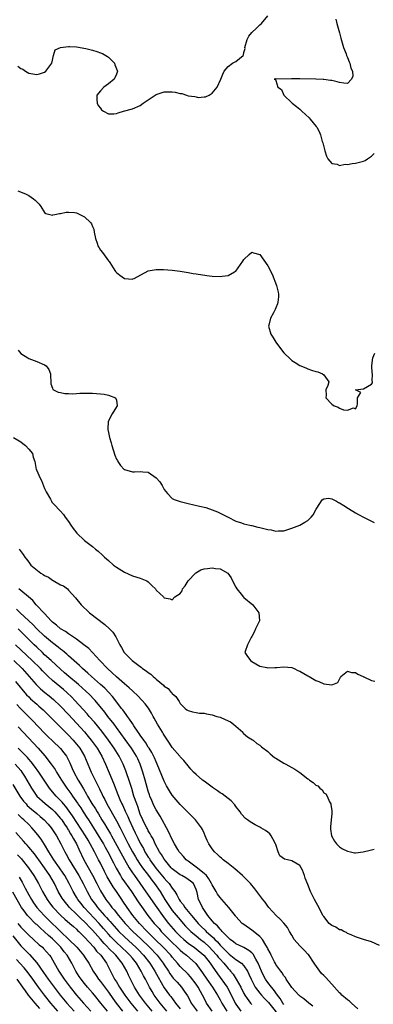
# Model space of a CAD drawing. Units: inches. Extents: x 2673000 to 2676000, y 1551000 to 1552689.
# Drawn here: x 2673813 to 2673901, y 1551573 to 1551820 of the extents above; entities that cross this region are included whole.
import ezdxf

# ---------------------------------------------------------------- set-up
doc = ezdxf.new("R2010")
doc.units = ezdxf.units.IN
doc.header["$MEASUREMENT"] = 0
doc.layers.add('LD26731551_2ft', color=161, linetype='Continuous')

msp = doc.modelspace()

# ---------------------------------------------------------------- linework, layer by layer
at = {"layer": 'LD26731551_2ft'}
for points, elevation in [([(2673812.3, 1551808.3), (2673813, 1551807.73), (2673813.51, 1551807.51), (2673814.19, 1551807), (2673815, 1551806.54), (2673815.55, 1551806.45), (2673817, 1551806.15), (2673817.67, 1551806.33), (2673819, 1551806.76), (2673819.33, 1551807), (2673820.82, 1551809), (2673821.2, 1551811), (2673821.61, 1551812.39), (2673822.99, 1551813), (2673825, 1551813.25), (2673825.21, 1551813.21), (2673827, 1551813.13), (2673829.31, 1551812.69), (2673831, 1551812.29), (2673832.07, 1551811.93), (2673833, 1551811.66), (2673833.48, 1551811.48), (2673834.75, 1551810.75), (2673835, 1551810.53), (2673836.5, 1551809), (2673836.63, 1551808.63), (2673837.28, 1551807), (2673837.21, 1551806.79), (2673837, 1551806.3), (2673836.63, 1551805.37), (2673836.41, 1551805), (2673835, 1551803.87), (2673833.85, 1551803), (2673833, 1551802.06), (2673832.11, 1551801), (2673832.12, 1551799.88), (2673832.15, 1551799), (2673832.41, 1551798.41), (2673833, 1551797.7), (2673833.3, 1551797.3), (2673833.74, 1551797), (2673835, 1551796.29), (2673836.33, 1551796.33), (2673837, 1551796.41), (2673837.43, 1551796.57), (2673838.75, 1551797), (2673841, 1551797.57), (2673843, 1551798.41), (2673843.69, 1551799), (2673845, 1551799.81), (2673846.69, 1551801), (2673847, 1551801.17), (2673847.23, 1551801.23), (2673849, 1551801.85), (2673849.84, 1551801.84), (2673851, 1551801.86), (2673851.75, 1551801.75), (2673853, 1551801.43), (2673853.4, 1551801.4), (2673854.55, 1551801), (2673855, 1551800.87), (2673856.65, 1551800.65), (2673857, 1551800.54), (2673857.55, 1551800.45), (2673859, 1551800.6), (2673859.38, 1551800.62), (2673860.25, 1551801), (2673861, 1551801.53), (2673862.31, 1551803), (2673863.2, 1551805), (2673863.7, 1551806.3), (2673864.03, 1551807), (2673865, 1551808.18), (2673866.15, 1551809), (2673867, 1551809.49), (2673868.81, 1551811), (2673868.9, 1551811.1), (2673869, 1551811.73), (2673869.27, 1551812.73), (2673869.23, 1551813), (2673869.8, 1551815), (2673870.22, 1551815.78), (2673871, 1551816.75), (2673872.14, 1551817.86), (2673873, 1551818.67), (2673873.42, 1551819), (2673875, 1551820.92)], 8586), ([(2673892.05, 1551820.05), (2673892.32, 1551819), (2673893, 1551816.65), (2673893.32, 1551815.32), (2673894, 1551813), (2673894.63, 1551811.37), (2673894.75, 1551811), (2673894.79, 1551810.79), (2673895, 1551810.47), (2673895.39, 1551809.39), (2673895.55, 1551809), (2673895.79, 1551807.79), (2673896.21, 1551807), (2673896.27, 1551805.73), (2673895.98, 1551805), (2673895, 1551803.96), (2673894.02, 1551803.98), (2673893, 1551804.19), (2673892.37, 1551804.37), (2673891, 1551804.67), (2673890.69, 1551804.69), (2673889, 1551804.91), (2673888.9, 1551804.9), (2673887, 1551804.99), (2673883, 1551805.06), (2673882.93, 1551805.07), (2673881, 1551805.07), (2673880.9, 1551805.1), (2673877.05, 1551805.05), (2673877, 1551805.09), (2673876.56, 1551805), (2673876.93, 1551804.93), (2673877, 1551804.66), (2673877.52, 1551803), (2673878.39, 1551802.39), (2673878.99, 1551801), (2673881.07, 1551799), (2673882.19, 1551798.19), (2673883, 1551797.48), (2673883.27, 1551797.27), (2673883.54, 1551797), (2673885.34, 1551795.34), (2673885.64, 1551795), (2673887.14, 1551793.14), (2673887.24, 1551793), (2673887.88, 1551791.88), (2673888.22, 1551791), (2673888.65, 1551789.35), (2673888.77, 1551789), (2673889.29, 1551787), (2673889.67, 1551785.67), (2673890.03, 1551785), (2673891, 1551783.8), (2673892.35, 1551783.65), (2673893, 1551783.34), (2673894.35, 1551783.65), (2673895, 1551783.58), (2673896.17, 1551783.83), (2673897, 1551783.93), (2673898.28, 1551784.28), (2673899, 1551784.46), (2673899.37, 1551784.63), (2673900.01, 1551785), (2673901, 1551785.64), (2673901.69, 1551786.31)], 8586), ([(2673812.29, 1551777), (2673814.21, 1551776.21), (2673815, 1551775.77), (2673816.2, 1551775), (2673816.66, 1551774.66), (2673817, 1551774.23), (2673817.6, 1551773.6), (2673818.04, 1551773), (2673819, 1551771.55), (2673819.3, 1551771.3), (2673821, 1551770.88), (2673821.08, 1551770.92), (2673821.54, 1551771), (2673822.71, 1551771.29), (2673823, 1551771.28), (2673824.36, 1551771.64), (2673825, 1551771.65), (2673826.47, 1551771.53), (2673827, 1551771.42), (2673829, 1551770.47), (2673830.5, 1551769), (2673830.72, 1551768.72), (2673831, 1551768.02), (2673831.35, 1551767.35), (2673831.39, 1551766.61), (2673831.76, 1551765), (2673832.16, 1551763.84), (2673832.46, 1551763), (2673832.64, 1551762.64), (2673833, 1551762.09), (2673833.49, 1551761.49), (2673835, 1551759.36), (2673835.2, 1551759.2), (2673835.35, 1551759), (2673836.64, 1551757), (2673836.75, 1551756.75), (2673837, 1551756.48), (2673837.82, 1551755.82), (2673839, 1551754.99), (2673841, 1551754.81), (2673841.15, 1551754.85), (2673841.44, 1551755), (2673845, 1551756.85), (2673847, 1551757.22), (2673848.8, 1551757.2), (2673850.98, 1551757.02), (2673853, 1551756.76), (2673854.53, 1551756.53), (2673855, 1551756.48), (2673856.25, 1551756.25), (2673857, 1551756.16), (2673859.72, 1551755.72), (2673861, 1551755.54), (2673863, 1551755.45), (2673863.53, 1551755.53), (2673865, 1551755.69), (2673866.6, 1551756.6), (2673867, 1551756.8), (2673868.7, 1551759.3), (2673869, 1551759.69), (2673870.28, 1551761), (2673871, 1551761.54), (2673871.39, 1551761.39), (2673873, 1551760.96), (2673875, 1551758.15), (2673875.41, 1551757.41), (2673875.56, 1551757), (2673876.05, 1551756.05), (2673877.2, 1551753.2), (2673877.56, 1551751.56), (2673877.66, 1551751), (2673877.64, 1551750.36), (2673877.53, 1551749), (2673877.44, 1551748.56), (2673877, 1551747.56), (2673876.84, 1551747.16), (2673876.37, 1551746.37), (2673875.67, 1551745), (2673875.21, 1551743.21), (2673875.18, 1551743), (2673875.77, 1551741), (2673876.22, 1551740.22), (2673876.97, 1551738.97), (2673878.67, 1551736.67), (2673879, 1551736.27), (2673880.68, 1551734.68), (2673881, 1551734.4), (2673881.87, 1551733.87), (2673883, 1551733.13), (2673884.49, 1551732.49), (2673885, 1551732.26), (2673885.98, 1551731.98), (2673887, 1551731.61), (2673887.52, 1551731.52), (2673888.73, 1551731), (2673889, 1551730.75), (2673890.31, 1551729), (2673890.05, 1551728.05), (2673889.51, 1551727), (2673889.65, 1551725.65), (2673889.55, 1551725), (2673891, 1551723.43), (2673891.59, 1551723), (2673892.63, 1551722.63), (2673893, 1551722.41), (2673894, 1551722), (2673895, 1551721.91), (2673896.49, 1551722.49), (2673897, 1551722.26), (2673897.42, 1551723), (2673897.5, 1551723.5), (2673897.45, 1551725), (2673898.34, 1551726.34), (2673897, 1551726.97), (2673896.99, 1551727), (2673897, 1551727.04), (2673897.01, 1551727.01), (2673899, 1551727.26), (2673901, 1551728.42), (2673901.22, 1551728.78), (2673901.25, 1551729), (2673901.18, 1551729.18), (2673901.24, 1551731), (2673901.18, 1551731.18), (2673901.11, 1551733.11), (2673901.36, 1551735), (2673901.82, 1551736.18)], 8588), ([(2673812.34, 1551737), (2673813, 1551736.16), (2673814.8, 1551735), (2673815, 1551734.89), (2673816.36, 1551734.36), (2673817, 1551734.14), (2673819, 1551733.26), (2673819.42, 1551733), (2673820.08, 1551732.08), (2673820.51, 1551731), (2673820.49, 1551730.49), (2673820.56, 1551729), (2673820.53, 1551728.53), (2673821, 1551727.39), (2673821.09, 1551727.09), (2673821.23, 1551727), (2673822.42, 1551726.42), (2673823, 1551726.37), (2673824.09, 1551726.09), (2673825, 1551726.1), (2673825.99, 1551725.99), (2673827, 1551726.08), (2673827.81, 1551726.19), (2673830.16, 1551726.16), (2673831, 1551726.18), (2673833, 1551726.02), (2673833.9, 1551725.9), (2673835, 1551725.69), (2673836.81, 1551725), (2673837, 1551724.39), (2673837.18, 1551723), (2673837, 1551722.69), (2673835.93, 1551721), (2673835.6, 1551720.4), (2673834.9, 1551719), (2673834.82, 1551717.18), (2673834.84, 1551717), (2673835, 1551716.26), (2673835.3, 1551715), (2673835.68, 1551713.69), (2673835.83, 1551713), (2673836.58, 1551710.58), (2673837, 1551709.62), (2673837.24, 1551709.24), (2673837.37, 1551709), (2673838.02, 1551708.02), (2673838.94, 1551707), (2673839, 1551706.96), (2673841, 1551706.42), (2673841.58, 1551706.42), (2673843, 1551706.49), (2673843.62, 1551706.38), (2673845, 1551706.31), (2673846.94, 1551704.94), (2673847.9, 1551703.9), (2673848.47, 1551703), (2673849, 1551701.93), (2673849.79, 1551701), (2673851, 1551699.7), (2673851.48, 1551699.48), (2673853, 1551698.94), (2673855, 1551698.46), (2673857.82, 1551697.82), (2673859.41, 1551697.41), (2673861, 1551696.89), (2673862.33, 1551696.33), (2673865, 1551695), (2673867, 1551694.05), (2673868.4, 1551693.6), (2673869, 1551693.36), (2673870.45, 1551693), (2673870.9, 1551692.9), (2673871, 1551692.89), (2673872.51, 1551692.52), (2673873, 1551692.45), (2673875, 1551691.94), (2673875.86, 1551691.86), (2673877, 1551691.54), (2673877.63, 1551691.63), (2673879, 1551691.61), (2673881, 1551692.26), (2673883, 1551693.04), (2673884.27, 1551693.73), (2673885, 1551694.18), (2673885.87, 1551695), (2673886.35, 1551695.65), (2673887.09, 1551697), (2673887.27, 1551697.27), (2673888.59, 1551699.41), (2673889, 1551699.66), (2673890.18, 1551699.82), (2673891, 1551699.64), (2673892.2, 1551699), (2673892.69, 1551698.69), (2673893, 1551698.62), (2673894.01, 1551697.99), (2673895.19, 1551697.19), (2673897, 1551696.09), (2673897.7, 1551695.7), (2673899, 1551695.02), (2673901.7, 1551693.7)], 8590), ([(2673811.21, 1551715), (2673813, 1551713.98), (2673813.53, 1551713.53), (2673814.23, 1551713), (2673815, 1551712.06), (2673815.96, 1551711), (2673816.12, 1551710.12), (2673816.58, 1551709), (2673816.84, 1551707), (2673817, 1551706.74), (2673817.78, 1551705), (2673818.25, 1551704.25), (2673819, 1551702.24), (2673819.36, 1551701.36), (2673820.44, 1551699.56), (2673820.71, 1551699), (2673820.83, 1551698.83), (2673821.8, 1551697.8), (2673822.5, 1551697), (2673823, 1551696.52), (2673823.69, 1551695.69), (2673824.16, 1551695), (2673825, 1551693.92), (2673825.58, 1551693), (2673826.16, 1551692.16), (2673827.07, 1551691), (2673829, 1551689.16), (2673831, 1551687.62), (2673831.79, 1551687), (2673832.45, 1551686.45), (2673833.51, 1551685.51), (2673834.05, 1551685), (2673835, 1551684.13), (2673836.3, 1551683), (2673837, 1551682.47), (2673839, 1551681.2), (2673841, 1551680.32), (2673843, 1551679.72), (2673844.66, 1551679), (2673845, 1551678.76), (2673845.87, 1551677.87), (2673846.82, 1551677), (2673847, 1551676.7), (2673848.81, 1551675), (2673848.88, 1551674.88), (2673849, 1551674.77), (2673850.51, 1551674.51), (2673851, 1551674.27), (2673851.68, 1551675), (2673853, 1551675.89), (2673853.46, 1551676.54), (2673853.54, 1551677), (2673854.22, 1551677.78), (2673855.02, 1551679), (2673856.83, 1551681), (2673856.92, 1551681.08), (2673858.19, 1551681.81), (2673859, 1551682.02), (2673859.84, 1551682.16), (2673861, 1551682.26), (2673861.88, 1551682.12), (2673863, 1551682.04), (2673864.94, 1551680.94), (2673865.77, 1551679.77), (2673866.1, 1551679), (2673867, 1551677.43), (2673867.23, 1551677), (2673868.3, 1551675.7), (2673868.92, 1551674.92), (2673869, 1551674.86), (2673871.19, 1551673), (2673872.72, 1551671), (2673872.89, 1551669.11), (2673872.87, 1551669), (2673872.69, 1551668.69), (2673871.9, 1551667), (2673871.68, 1551666.32), (2673871, 1551665.08), (2673870.81, 1551664.81), (2673869.86, 1551663), (2673869.29, 1551661.29), (2673869.23, 1551661), (2673869.73, 1551660.27), (2673870.65, 1551659), (2673871, 1551658.74), (2673873, 1551657.63), (2673874.7, 1551657.3), (2673875, 1551657.21), (2673876.72, 1551657.28), (2673877, 1551657.25), (2673877.26, 1551657.26), (2673879, 1551657.4), (2673881, 1551657.25), (2673881.58, 1551657), (2673882.53, 1551656.53), (2673883, 1551656.33), (2673885, 1551655.17), (2673885.37, 1551655), (2673887, 1551654.01), (2673887.74, 1551653.74), (2673889, 1551653.18), (2673891, 1551652.92), (2673891.26, 1551653), (2673892.52, 1551653.48), (2673893.32, 1551655), (2673895, 1551656.38), (2673895.99, 1551655.99), (2673897, 1551656), (2673897.58, 1551655.58), (2673898.93, 1551655), (2673898.96, 1551654.96), (2673899.06, 1551654.94), (2673901, 1551654.03), (2673901.85, 1551653.85)], 8592), ([(2673812.57, 1551687), (2673813.61, 1551685.61), (2673814.02, 1551685), (2673814.49, 1551684.49), (2673815, 1551683.73), (2673815.54, 1551683), (2673818.01, 1551681), (2673818.66, 1551680.66), (2673819, 1551680.41), (2673819.94, 1551679.94), (2673821, 1551679.19), (2673821.14, 1551679.14), (2673823, 1551678.07), (2673823.74, 1551677.74), (2673824.7, 1551677), (2673825, 1551676.73), (2673826.77, 1551674.77), (2673828.12, 1551673), (2673830.25, 1551671), (2673834.11, 1551668.11), (2673835.3, 1551667), (2673836.12, 1551666.12), (2673836.86, 1551665), (2673837.86, 1551663), (2673838.3, 1551662.3), (2673838.94, 1551661), (2673839, 1551660.93), (2673840.94, 1551659), (2673843.28, 1551657.28), (2673843.58, 1551657), (2673844.44, 1551656.44), (2673845, 1551655.99), (2673845.61, 1551655.61), (2673846.26, 1551655), (2673846.68, 1551654.68), (2673847, 1551654.38), (2673848.82, 1551652.82), (2673849, 1551652.61), (2673849.96, 1551651.96), (2673850.76, 1551651), (2673850.88, 1551650.88), (2673851, 1551650.7), (2673851.95, 1551649.95), (2673852.54, 1551649), (2673852.74, 1551648.74), (2673853, 1551648.23), (2673854.28, 1551647), (2673854.68, 1551646.68), (2673855, 1551646.43), (2673856.11, 1551646.11), (2673857, 1551646.01), (2673857.82, 1551645.82), (2673859, 1551645.79), (2673859.62, 1551645.62), (2673861, 1551645.39), (2673862.16, 1551645), (2673863, 1551644.76), (2673864.25, 1551644.25), (2673865.59, 1551643.59), (2673866.34, 1551643), (2673868.7, 1551641), (2673868.82, 1551640.82), (2673869.89, 1551639.89), (2673871.12, 1551639.12), (2673871.34, 1551639), (2673872.21, 1551638.21), (2673873, 1551637.77), (2673873.38, 1551637.38), (2673875, 1551636.19), (2673875.57, 1551635.57), (2673876.7, 1551634.7), (2673877, 1551634.52), (2673878.32, 1551633.68), (2673879, 1551633.23), (2673879.47, 1551633), (2673881, 1551632.15), (2673881.75, 1551631.75), (2673883, 1551630.9), (2673885, 1551629.35), (2673885.2, 1551629.2), (2673885.42, 1551629), (2673886.38, 1551628.39), (2673887, 1551627.76), (2673887.52, 1551627.52), (2673888.07, 1551627), (2673888.59, 1551626.59), (2673889, 1551625.8), (2673889.53, 1551625.53), (2673889.85, 1551625), (2673890.49, 1551623.51), (2673890.77, 1551623), (2673890.82, 1551622.82), (2673891, 1551621.34), (2673891.07, 1551621.07), (2673891, 1551620.55), (2673890.86, 1551619), (2673890.73, 1551617.27), (2673890.67, 1551617), (2673890.68, 1551616.68), (2673890.99, 1551615), (2673891.68, 1551613.68), (2673892.21, 1551613), (2673893, 1551612.22), (2673893.7, 1551611.7), (2673895, 1551611.16), (2673895.75, 1551611), (2673896.76, 1551610.76), (2673897, 1551610.75), (2673898.94, 1551610.94), (2673900.63, 1551611.37), (2673901, 1551611.49), (2673901.68, 1551611.68)], 8594), ([(2673903, 1551587.49), (2673901, 1551588.34), (2673899, 1551588.99), (2673897, 1551589.61), (2673895.86, 1551590.14), (2673895, 1551590.51), (2673894.71, 1551590.71), (2673894.07, 1551591), (2673893.37, 1551591.37), (2673893, 1551591.41), (2673892.02, 1551592.02), (2673891, 1551592.44), (2673890.7, 1551592.7), (2673890.41, 1551593), (2673889, 1551594.73), (2673888.9, 1551594.9), (2673887.53, 1551597.53), (2673886.72, 1551599), (2673885.68, 1551601), (2673885, 1551602.78), (2673884.33, 1551604.33), (2673884.16, 1551605), (2673883.66, 1551606.34), (2673883.36, 1551607), (2673883, 1551607.56), (2673881, 1551608.75), (2673879.89, 1551609), (2673879.13, 1551609.13), (2673877.99, 1551609.99), (2673877.59, 1551611), (2673877, 1551612.79), (2673876.95, 1551613), (2673876.28, 1551614.28), (2673875.85, 1551615), (2673875.5, 1551615.5), (2673875, 1551615.91), (2673874.36, 1551616.36), (2673873.27, 1551617), (2673873, 1551617.18), (2673871.8, 1551617.8), (2673871, 1551618.29), (2673870.53, 1551618.53), (2673869.85, 1551619), (2673869.37, 1551619.37), (2673868.42, 1551620.42), (2673868.04, 1551621), (2673867, 1551622.38), (2673866.75, 1551622.75), (2673865.79, 1551623.79), (2673865, 1551624.38), (2673863.52, 1551625.52), (2673863, 1551625.81), (2673862.33, 1551626.33), (2673861.33, 1551627), (2673861.14, 1551627.14), (2673861, 1551627.22), (2673860, 1551628), (2673859, 1551628.71), (2673858.62, 1551629), (2673857, 1551630.36), (2673856.32, 1551631), (2673855.71, 1551631.71), (2673855, 1551632.57), (2673853.93, 1551633.93), (2673853, 1551634.84), (2673852.88, 1551635), (2673851, 1551637.2), (2673850.3, 1551638.3), (2673849.82, 1551639), (2673849, 1551640.24), (2673848.72, 1551640.72), (2673848.54, 1551641), (2673847.34, 1551643), (2673846.51, 1551644.51), (2673846.22, 1551645), (2673845.79, 1551645.79), (2673845.02, 1551647.02), (2673844.18, 1551648.18), (2673843.46, 1551649), (2673842.28, 1551650.28), (2673841.24, 1551651.24), (2673841, 1551651.43), (2673840.2, 1551652.2), (2673839, 1551653.13), (2673837, 1551654.89), (2673835.95, 1551655.95), (2673834.78, 1551657), (2673832.83, 1551659), (2673830.99, 1551661), (2673830.05, 1551662.05), (2673828.87, 1551663), (2673827, 1551664.39), (2673825, 1551665.71), (2673824.27, 1551666.27), (2673822.94, 1551667), (2673821.94, 1551667.94), (2673821, 1551668.65), (2673820.64, 1551669), (2673819, 1551670.81), (2673816.91, 1551673), (2673816.06, 1551674.06), (2673814.99, 1551674.99), (2673813, 1551676.62), (2673812.49, 1551677)], 8596), ([(2673897.57, 1551571.57), (2673895.99, 1551573), (2673895.48, 1551573.48), (2673895, 1551573.83), (2673893.59, 1551575), (2673893.3, 1551575.3), (2673893, 1551575.54), (2673891, 1551577.71), (2673889.47, 1551579.47), (2673889, 1551579.9), (2673888.46, 1551580.46), (2673888.05, 1551581), (2673887.58, 1551581.58), (2673886.75, 1551582.75), (2673886.63, 1551583), (2673885.16, 1551585.16), (2673885, 1551585.31), (2673884.21, 1551586.21), (2673883.34, 1551587), (2673883, 1551587.37), (2673881.61, 1551589), (2673881, 1551590.01), (2673880.45, 1551591), (2673879.95, 1551591.95), (2673879, 1551593.09), (2673878.11, 1551594.11), (2673877.04, 1551595), (2673875.24, 1551597), (2673875, 1551597.32), (2673874.33, 1551598.33), (2673873.71, 1551599), (2673873, 1551600), (2673872.21, 1551601), (2673871.71, 1551601.71), (2673870.6, 1551603), (2673868.61, 1551605), (2673866.68, 1551606.68), (2673865, 1551608.08), (2673863.78, 1551609), (2673863.38, 1551609.38), (2673863, 1551609.68), (2673862.34, 1551610.34), (2673861.6, 1551611), (2673861, 1551611.75), (2673860.21, 1551613), (2673859.79, 1551613.79), (2673859.3, 1551615), (2673859, 1551615.68), (2673858.58, 1551616.58), (2673858.36, 1551617), (2673856.84, 1551619), (2673855, 1551620.84), (2673853, 1551622.88), (2673851, 1551625.22), (2673850.31, 1551626.31), (2673849.59, 1551627.59), (2673849, 1551628.72), (2673847.26, 1551633), (2673847, 1551633.54), (2673846.58, 1551634.58), (2673845.91, 1551635.91), (2673845.2, 1551637), (2673845.13, 1551637.13), (2673845, 1551637.3), (2673844.36, 1551638.36), (2673843.88, 1551639), (2673843, 1551640.27), (2673842.72, 1551640.72), (2673842.5, 1551641), (2673841.36, 1551642.64), (2673841, 1551643.18), (2673840.32, 1551644.32), (2673839.77, 1551645), (2673839.47, 1551645.47), (2673839, 1551646.03), (2673838.62, 1551646.62), (2673838.31, 1551647), (2673836.89, 1551648.89), (2673836.01, 1551650.01), (2673835.12, 1551651), (2673834.07, 1551652.07), (2673833.02, 1551653.02), (2673830.76, 1551655), (2673829.85, 1551655.85), (2673828.5, 1551657), (2673827.74, 1551657.74), (2673825, 1551660.21), (2673824.6, 1551660.6), (2673823.51, 1551661.51), (2673823, 1551661.88), (2673822.4, 1551662.4), (2673821, 1551663.44), (2673819, 1551665.12), (2673817.07, 1551667), (2673816.07, 1551668.07), (2673812.88, 1551671), (2673811.93, 1551671.93)], 8598), ([(2673886.24, 1551572.24), (2673885.27, 1551573), (2673884.04, 1551574.04), (2673883, 1551574.75), (2673882.89, 1551574.89), (2673882.75, 1551575), (2673881, 1551576.92), (2673880.8, 1551577.2), (2673879.61, 1551579), (2673879.42, 1551579.42), (2673879, 1551579.86), (2673878.61, 1551580.61), (2673878.22, 1551581), (2673877, 1551582.68), (2673876.9, 1551582.9), (2673876.66, 1551583.34), (2673875.86, 1551585), (2673875.61, 1551585.61), (2673875, 1551586.64), (2673874.91, 1551586.91), (2673874.5, 1551587.5), (2673873.67, 1551589), (2673873, 1551589.69), (2673871, 1551591.27), (2673869, 1551592.69), (2673868.58, 1551593), (2673867, 1551594.76), (2673866.9, 1551594.9), (2673865.2, 1551597), (2673863.44, 1551599), (2673863, 1551599.48), (2673862.36, 1551600.36), (2673862.01, 1551601), (2673861, 1551602.66), (2673860.86, 1551603), (2673860.2, 1551604.2), (2673859.56, 1551605), (2673859, 1551605.56), (2673857, 1551607.15), (2673855, 1551608.6), (2673854.47, 1551609), (2673853.81, 1551609.81), (2673853, 1551610.7), (2673852.77, 1551611), (2673852.4, 1551611.6), (2673851.58, 1551613), (2673851, 1551614.06), (2673850.07, 1551616.07), (2673847.94, 1551619.94), (2673847, 1551621.5), (2673846.48, 1551622.48), (2673846.24, 1551623), (2673845.86, 1551623.86), (2673845.39, 1551625), (2673845.29, 1551625.29), (2673845, 1551626.18), (2673844.22, 1551629), (2673843.62, 1551631), (2673842.97, 1551632.97), (2673842.34, 1551634.34), (2673842.02, 1551635), (2673840.75, 1551637), (2673839.2, 1551639.2), (2673837, 1551642.2), (2673836.4, 1551643), (2673834.86, 1551645), (2673834.07, 1551646.07), (2673831.65, 1551649), (2673831.34, 1551649.34), (2673830.37, 1551650.37), (2673829.35, 1551651.35), (2673827.47, 1551653), (2673825.06, 1551655), (2673823.97, 1551655.97), (2673823, 1551656.81), (2673820.64, 1551659), (2673819, 1551660.47), (2673818.43, 1551661), (2673817, 1551662.36), (2673816.35, 1551663), (2673812.38, 1551667)], 8600), ([(2673879, 1551572.64), (2673878.75, 1551573), (2673878.11, 1551574.11), (2673877.4, 1551575), (2673876.4, 1551576.4), (2673875.89, 1551577), (2673875, 1551578.17), (2673874.44, 1551579), (2673873.93, 1551579.93), (2673873.43, 1551581), (2673872.58, 1551583), (2673871.98, 1551584.02), (2673871.3, 1551585.3), (2673871, 1551585.6), (2673870.24, 1551586.24), (2673868.93, 1551586.93), (2673868.76, 1551587), (2673867, 1551587.86), (2673866.39, 1551588.39), (2673865.51, 1551589), (2673865, 1551589.43), (2673863.51, 1551591), (2673863.3, 1551591.3), (2673863, 1551591.55), (2673862.36, 1551592.36), (2673861.58, 1551593), (2673861, 1551593.67), (2673859.9, 1551595), (2673858.56, 1551597), (2673858.1, 1551598.1), (2673857.62, 1551599), (2673857.25, 1551600.75), (2673857.18, 1551601), (2673857, 1551601.56), (2673856.32, 1551603), (2673855.6, 1551603.6), (2673855, 1551604.05), (2673854.41, 1551604.41), (2673853.4, 1551605), (2673853, 1551605.2), (2673851, 1551606.72), (2673850.74, 1551607), (2673849.38, 1551608.62), (2673849, 1551609.1), (2673848.31, 1551610.31), (2673847.81, 1551611), (2673846.75, 1551613), (2673846.21, 1551614.21), (2673845.75, 1551615), (2673845.5, 1551615.5), (2673845, 1551616.27), (2673844.76, 1551616.76), (2673844.61, 1551617), (2673844.2, 1551617.8), (2673843.61, 1551619), (2673843, 1551620.46), (2673842.35, 1551622.35), (2673842.09, 1551623), (2673841.41, 1551625), (2673840.86, 1551626.86), (2673840.39, 1551628.39), (2673839.34, 1551631.34), (2673838.7, 1551633), (2673837.72, 1551635), (2673836.46, 1551637), (2673835.03, 1551639), (2673833.31, 1551641.31), (2673831.51, 1551643.51), (2673830.18, 1551645), (2673829.64, 1551645.64), (2673828.69, 1551646.69), (2673826.58, 1551649), (2673825.8, 1551649.8), (2673824.54, 1551651), (2673823.71, 1551651.71), (2673821, 1551653.99), (2673819.91, 1551655), (2673819, 1551655.89), (2673818.45, 1551656.45), (2673817.95, 1551657), (2673815.9, 1551659), (2673811.69, 1551663)], 8602), ([(2673811.31, 1551659), (2673813.33, 1551657), (2673815.15, 1551655), (2673816.85, 1551653), (2673817, 1551652.84), (2673817.94, 1551651.94), (2673819.02, 1551651.02), (2673820.13, 1551650.13), (2673821.22, 1551649.22), (2673823, 1551647.53), (2673825, 1551645.46), (2673827, 1551643.32), (2673829, 1551641.08), (2673829.95, 1551639.95), (2673830.69, 1551639), (2673831.67, 1551637.67), (2673832.14, 1551637), (2673833.37, 1551635), (2673834.29, 1551633), (2673835.15, 1551630.85), (2673836.26, 1551628.26), (2673837.39, 1551625.39), (2673837.52, 1551625), (2673837.88, 1551624.12), (2673838.37, 1551623), (2673838.59, 1551622.59), (2673839.21, 1551621.21), (2673839.29, 1551621), (2673839.84, 1551619.84), (2673840.17, 1551619), (2673841.09, 1551617), (2673841.74, 1551615.74), (2673842.4, 1551614.4), (2673843, 1551613.17), (2673843.79, 1551611.79), (2673844.17, 1551611), (2673845, 1551609.66), (2673845.27, 1551609.27), (2673845.42, 1551609), (2673846.91, 1551606.91), (2673849, 1551604.34), (2673849.65, 1551603.65), (2673850.21, 1551603), (2673851, 1551601.83), (2673851.65, 1551601), (2673852.2, 1551600.2), (2673852.72, 1551599), (2673853, 1551598.59), (2673853.73, 1551597.73), (2673854.16, 1551597), (2673855, 1551596.03), (2673855.83, 1551595), (2673856.37, 1551594.37), (2673857.49, 1551593), (2673858.24, 1551592.24), (2673859.28, 1551591.28), (2673859.55, 1551591), (2673861.37, 1551589.37), (2673861.67, 1551589), (2673862.34, 1551588.34), (2673863, 1551587.56), (2673863.53, 1551587), (2673864.27, 1551586.27), (2673865, 1551585.51), (2673865.3, 1551585.3), (2673867, 1551583.94), (2673868.38, 1551583), (2673869, 1551582.33), (2673869.88, 1551581), (2673870.26, 1551580.26), (2673870.81, 1551579), (2673871.85, 1551577), (2673873, 1551575.47), (2673873.39, 1551575), (2673874.17, 1551574.17), (2673875, 1551573.33), (2673875.15, 1551573.15), (2673878.41, 1551569)], 8604), ([(2673811.72, 1551653.72), (2673814.44, 1551650.44), (2673815, 1551649.87), (2673815.44, 1551649.44), (2673817, 1551648.07), (2673817.58, 1551647.58), (2673818.62, 1551646.62), (2673820.26, 1551645), (2673821.62, 1551643.62), (2673823, 1551642.29), (2673823.64, 1551641.64), (2673825, 1551640.3), (2673826.18, 1551639), (2673827, 1551638.02), (2673827.79, 1551637), (2673829, 1551635), (2673829.87, 1551633), (2673830.68, 1551631), (2673831.66, 1551629), (2673832.12, 1551628.12), (2673832.64, 1551627), (2673832.77, 1551626.77), (2673833.41, 1551625.41), (2673833.59, 1551625), (2673834.1, 1551624.1), (2673834.63, 1551623), (2673837, 1551618.74), (2673837.91, 1551617), (2673838.3, 1551616.3), (2673839.98, 1551613), (2673841.05, 1551611), (2673841.75, 1551609.75), (2673842.22, 1551609), (2673843, 1551607.81), (2673843.55, 1551607), (2673845.03, 1551605), (2673845.85, 1551603.85), (2673846.54, 1551603), (2673847.95, 1551601), (2673849.17, 1551599), (2673850.45, 1551597), (2673851, 1551596.27), (2673853, 1551593.88), (2673853.77, 1551593), (2673854.34, 1551592.34), (2673855.31, 1551591.31), (2673855.64, 1551591), (2673857, 1551589.88), (2673858.07, 1551589), (2673859, 1551588.27), (2673860.33, 1551587), (2673861, 1551586.31), (2673862.18, 1551585), (2673862.53, 1551584.53), (2673863, 1551584.01), (2673863.95, 1551583), (2673865, 1551581.69), (2673865.35, 1551581.35), (2673865.65, 1551581), (2673866.25, 1551580.25), (2673867.04, 1551579.04), (2673868.21, 1551577), (2673869, 1551575.41), (2673869.23, 1551575), (2673869.82, 1551574.18), (2673870.63, 1551573), (2673870.8, 1551572.8), (2673871, 1551572.61)], 8606), ([(2673811.99, 1551647.99), (2673812.92, 1551647), (2673813.97, 1551645.97), (2673814.99, 1551644.99), (2673815.98, 1551643.98), (2673819, 1551640.79), (2673819.89, 1551639.89), (2673821, 1551638.82), (2673823, 1551636.91), (2673823.85, 1551635.85), (2673824.47, 1551635), (2673824.67, 1551634.67), (2673825.3, 1551633.3), (2673825.92, 1551631.92), (2673826.3, 1551631), (2673827.4, 1551629), (2673827.97, 1551628.03), (2673828.76, 1551626.76), (2673829.5, 1551625.5), (2673829.75, 1551625), (2673830.86, 1551623.14), (2673831.74, 1551621.74), (2673832.17, 1551621), (2673832.49, 1551620.49), (2673833.37, 1551619), (2673834, 1551618), (2673834.57, 1551617), (2673835.49, 1551615.49), (2673835.75, 1551615), (2673836.22, 1551614.22), (2673839.03, 1551609.03), (2673840.19, 1551607), (2673841, 1551605.73), (2673841.5, 1551605), (2673845, 1551600.09), (2673847.12, 1551597), (2673848.53, 1551595), (2673849, 1551594.4), (2673850.11, 1551593), (2673851.84, 1551591), (2673853, 1551589.81), (2673853.88, 1551589), (2673855, 1551588.08), (2673855.61, 1551587.61), (2673856.51, 1551587), (2673857, 1551586.64), (2673858.92, 1551585), (2673859, 1551584.91), (2673860.54, 1551583), (2673861, 1551582.3), (2673862.34, 1551580.34), (2673864.75, 1551577), (2673865.57, 1551575.57), (2673866.83, 1551573), (2673867, 1551572.74), (2673868.25, 1551571)], 8608), ([(2673812.35, 1551642.35), (2673816.23, 1551638.23), (2673817.36, 1551637), (2673819.06, 1551635.05), (2673820.64, 1551633), (2673821.62, 1551631.62), (2673821.95, 1551631), (2673823.22, 1551629), (2673824.56, 1551627), (2673825.59, 1551625.59), (2673825.96, 1551625), (2673827.22, 1551623.22), (2673827.35, 1551623), (2673828.04, 1551622.04), (2673828.68, 1551621), (2673829.6, 1551619.6), (2673829.96, 1551619), (2673831.24, 1551617), (2673831.94, 1551615.94), (2673833.47, 1551613.47), (2673833.74, 1551613), (2673834.18, 1551612.18), (2673834.88, 1551611), (2673835.58, 1551609.58), (2673835.89, 1551609), (2673836.24, 1551608.24), (2673836.91, 1551606.91), (2673837.99, 1551605), (2673838.38, 1551604.38), (2673840.75, 1551601), (2673842.45, 1551598.45), (2673843.26, 1551597.26), (2673844.92, 1551595), (2673846.51, 1551593), (2673847.69, 1551591.69), (2673848.27, 1551591), (2673850.21, 1551589), (2673851, 1551588.22), (2673852.28, 1551587), (2673853, 1551586.28), (2673853.69, 1551585.69), (2673854.55, 1551585), (2673856.9, 1551582.9), (2673858.59, 1551580.59), (2673859.65, 1551579), (2673861.11, 1551577), (2673862.35, 1551575), (2673863, 1551573.8), (2673863.41, 1551573), (2673864.72, 1551571)], 8610), ([(2673861.03, 1551571), (2673859.62, 1551573), (2673859.4, 1551573.4), (2673858.59, 1551575), (2673858.12, 1551575.89), (2673857.49, 1551577), (2673857, 1551577.71), (2673855.58, 1551579.58), (2673855, 1551580.23), (2673853, 1551582.21), (2673852.34, 1551583), (2673851, 1551584.53), (2673850.63, 1551585), (2673848.77, 1551587), (2673846.74, 1551589), (2673844.74, 1551591), (2673842.83, 1551593), (2673841.15, 1551595), (2673839.72, 1551597), (2673838.63, 1551598.63), (2673838.36, 1551599), (2673836.99, 1551601), (2673836.16, 1551602.16), (2673834.68, 1551604.67), (2673834, 1551606), (2673833, 1551608.1), (2673832.55, 1551609), (2673832, 1551610), (2673831.51, 1551611), (2673830.46, 1551613), (2673829.9, 1551613.9), (2673829.28, 1551615), (2673826, 1551620), (2673825.19, 1551621.19), (2673824.33, 1551622.33), (2673823.75, 1551623), (2673823.42, 1551623.42), (2673823, 1551623.9), (2673821.89, 1551625), (2673821, 1551626.08), (2673820.21, 1551627), (2673819.71, 1551627.71), (2673818.87, 1551629), (2673817.51, 1551631), (2673816.46, 1551632.46), (2673815.6, 1551633.6), (2673815, 1551634.26), (2673814.66, 1551634.66), (2673814.34, 1551635), (2673813.7, 1551635.7), (2673812.39, 1551637)], 8612), ([(2673811.6, 1551633), (2673813, 1551631.37), (2673813.29, 1551631), (2673813.97, 1551629.97), (2673814.57, 1551629), (2673815.71, 1551627), (2673816.21, 1551626.21), (2673817.06, 1551625), (2673819.11, 1551623.11), (2673821, 1551621.58), (2673821.58, 1551621), (2673823, 1551619.38), (2673823.28, 1551619), (2673823.95, 1551617.95), (2673824.61, 1551617), (2673824.75, 1551616.75), (2673825, 1551616.38), (2673825.5, 1551615.5), (2673825.85, 1551615), (2673826.24, 1551614.24), (2673826.99, 1551613), (2673827.61, 1551611.61), (2673828.86, 1551609), (2673831, 1551605.11), (2673832.09, 1551603), (2673833, 1551601.18), (2673834.34, 1551599), (2673834.64, 1551598.64), (2673835, 1551598.13), (2673835.51, 1551597.51), (2673835.89, 1551597), (2673836.43, 1551596.43), (2673837.54, 1551595), (2673839.2, 1551593), (2673841.14, 1551591), (2673843.13, 1551589.13), (2673845.34, 1551587), (2673847.22, 1551585), (2673848.75, 1551583), (2673849, 1551582.59), (2673850.06, 1551581), (2673850.42, 1551580.42), (2673851, 1551579.6), (2673851.27, 1551579.27), (2673851.53, 1551579), (2673852.21, 1551578.21), (2673853.32, 1551577), (2673853.97, 1551576.03), (2673854.82, 1551574.82), (2673855.52, 1551573.52), (2673855.78, 1551573), (2673857.25, 1551571)], 8614), ([(2673811, 1551627.88), (2673812.8, 1551625), (2673813.72, 1551623.72), (2673814.33, 1551623), (2673814.65, 1551622.65), (2673815.69, 1551621.69), (2673817, 1551620.6), (2673817.89, 1551619.89), (2673818.89, 1551619), (2673819.9, 1551617.9), (2673820.65, 1551617), (2673821, 1551616.5), (2673821.97, 1551615), (2673823.07, 1551613), (2673824.07, 1551611), (2673824.42, 1551610.42), (2673825.17, 1551609), (2673827.6, 1551605), (2673828.69, 1551603), (2673829.67, 1551601), (2673830.77, 1551599), (2673831.74, 1551597.74), (2673832.26, 1551597), (2673834.04, 1551595), (2673834.51, 1551594.51), (2673835, 1551593.94), (2673835.46, 1551593.46), (2673835.82, 1551593), (2673837, 1551591.65), (2673837.6, 1551591), (2673839, 1551589.63), (2673841, 1551587.82), (2673841.88, 1551587), (2673842.44, 1551586.44), (2673843.82, 1551585), (2673845.4, 1551583), (2673846.65, 1551581), (2673847.48, 1551579.48), (2673849, 1551576.86), (2673850.31, 1551575), (2673850.62, 1551574.62), (2673851.84, 1551573), (2673853, 1551571.57)], 8616), ([(2673849.68, 1551571), (2673847.97, 1551573), (2673846.5, 1551575), (2673845.93, 1551575.93), (2673845.3, 1551577), (2673844.26, 1551579), (2673843.81, 1551579.81), (2673843.25, 1551581), (2673842.02, 1551583), (2673841, 1551584.26), (2673840.38, 1551585), (2673839.69, 1551585.69), (2673838.31, 1551587), (2673837, 1551588.19), (2673836.59, 1551588.59), (2673835.62, 1551589.62), (2673835, 1551590.31), (2673833.76, 1551591.76), (2673832.64, 1551593), (2673828.94, 1551597), (2673828.08, 1551598.08), (2673827.36, 1551599), (2673827, 1551599.63), (2673826.18, 1551601), (2673825.17, 1551603), (2673824.08, 1551605), (2673823.66, 1551605.66), (2673822.76, 1551607), (2673821.3, 1551609), (2673820.05, 1551611), (2673819, 1551612.78), (2673818.13, 1551614.13), (2673817.27, 1551615.27), (2673816.37, 1551616.37), (2673815.82, 1551617), (2673815, 1551617.81), (2673813.78, 1551619), (2673813.36, 1551619.36), (2673812.32, 1551620.32)], 8618), ([(2673845.97, 1551571), (2673844.26, 1551573), (2673842.8, 1551575), (2673841.55, 1551577), (2673840.51, 1551579), (2673840.02, 1551580.02), (2673839.6, 1551581), (2673838.48, 1551583), (2673836.82, 1551585), (2673834.91, 1551586.91), (2673834.83, 1551587), (2673833.93, 1551587.93), (2673833, 1551589.03), (2673831, 1551591.3), (2673830.16, 1551592.16), (2673829.41, 1551593), (2673829, 1551593.42), (2673828.17, 1551594.17), (2673827, 1551595.35), (2673825.27, 1551597), (2673825, 1551597.33), (2673824.22, 1551598.22), (2673823.61, 1551599), (2673823.38, 1551599.38), (2673822.43, 1551601), (2673821.44, 1551603), (2673820.3, 1551605), (2673818.93, 1551607), (2673817.52, 1551609), (2673817.31, 1551609.31), (2673816.46, 1551610.46), (2673815, 1551612.19), (2673814.62, 1551612.62), (2673814.25, 1551613), (2673813.68, 1551613.68), (2673811.81, 1551615.81)], 8620), ([(2673812.23, 1551610.23), (2673813.21, 1551609.21), (2673813.39, 1551609), (2673814.99, 1551607), (2673816.32, 1551605), (2673817.45, 1551603), (2673818.48, 1551601), (2673819.63, 1551599), (2673820.21, 1551598.21), (2673821.08, 1551597.08), (2673823.07, 1551595), (2673824.07, 1551594.07), (2673825.32, 1551593), (2673826.2, 1551592.2), (2673827, 1551591.52), (2673827.25, 1551591.25), (2673827.54, 1551591), (2673829, 1551589.54), (2673831.32, 1551587), (2673832.04, 1551586.04), (2673833.09, 1551585), (2673834.54, 1551583), (2673836.55, 1551579), (2673837, 1551578.3), (2673837.79, 1551577), (2673839.13, 1551575), (2673840.58, 1551573), (2673842.27, 1551571)], 8622), ([(2673812.6, 1551604.6), (2673813.36, 1551603.36), (2673813.56, 1551603), (2673814.13, 1551601.87), (2673815, 1551600.21), (2673815.67, 1551599), (2673816.2, 1551598.2), (2673817.05, 1551597), (2673818.85, 1551595), (2673820.86, 1551593), (2673821.99, 1551591.99), (2673822.95, 1551591), (2673825.04, 1551589), (2673827.06, 1551587), (2673828.75, 1551585), (2673829, 1551584.61), (2673830.08, 1551583), (2673831.19, 1551581), (2673831.92, 1551579.92), (2673832.49, 1551579), (2673833, 1551578.39), (2673835, 1551575.75), (2673836.12, 1551574.12), (2673836.93, 1551573), (2673838.57, 1551571)], 8624), ([(2673834.8, 1551571), (2673833.1, 1551573), (2673831.51, 1551575), (2673831, 1551575.61), (2673829.79, 1551577), (2673829, 1551577.94), (2673828.15, 1551579), (2673827.69, 1551579.69), (2673826.84, 1551581), (2673825.79, 1551583), (2673824.65, 1551585), (2673823.9, 1551585.9), (2673823.08, 1551587), (2673821, 1551589.1), (2673819.96, 1551589.96), (2673819, 1551590.91), (2673817.86, 1551591.86), (2673817, 1551592.69), (2673816.83, 1551592.83), (2673814.83, 1551594.83), (2673814.68, 1551595), (2673813.83, 1551596.17), (2673813.2, 1551597), (2673811, 1551600.85)], 8626), ([(2673812.25, 1551593), (2673813, 1551592.08), (2673815, 1551590.07), (2673816.22, 1551589), (2673817.66, 1551587.66), (2673818.44, 1551587), (2673818.73, 1551586.73), (2673820.24, 1551585), (2673820.57, 1551584.57), (2673822.56, 1551581), (2673823.54, 1551579.54), (2673823.88, 1551579), (2673825.39, 1551577), (2673827, 1551575.01), (2673828.71, 1551573), (2673830.61, 1551571)], 8628), ([(2673811, 1551589.92), (2673813, 1551587.41), (2673815, 1551585.34), (2673815.18, 1551585.18), (2673817, 1551583.11), (2673818.71, 1551580.71), (2673819.89, 1551579), (2673821.39, 1551577), (2673822.93, 1551575), (2673824.55, 1551573), (2673826.37, 1551571)], 8630), ([(2673822.34, 1551571), (2673820.58, 1551573), (2673818.97, 1551575), (2673817.45, 1551577), (2673815.58, 1551579.58), (2673814.53, 1551581), (2673813.84, 1551581.84), (2673812.79, 1551583), (2673811.92, 1551583.92)], 8632), ([(2673812, 1551579), (2673813.44, 1551577), (2673814.08, 1551576.08), (2673814.89, 1551575), (2673816.5, 1551573), (2673817.67, 1551571.67)], 8634)]:
    msp.add_lwpolyline(points, dxfattribs=dict(at, elevation=elevation))

doc.saveas('drawing.dxf')
